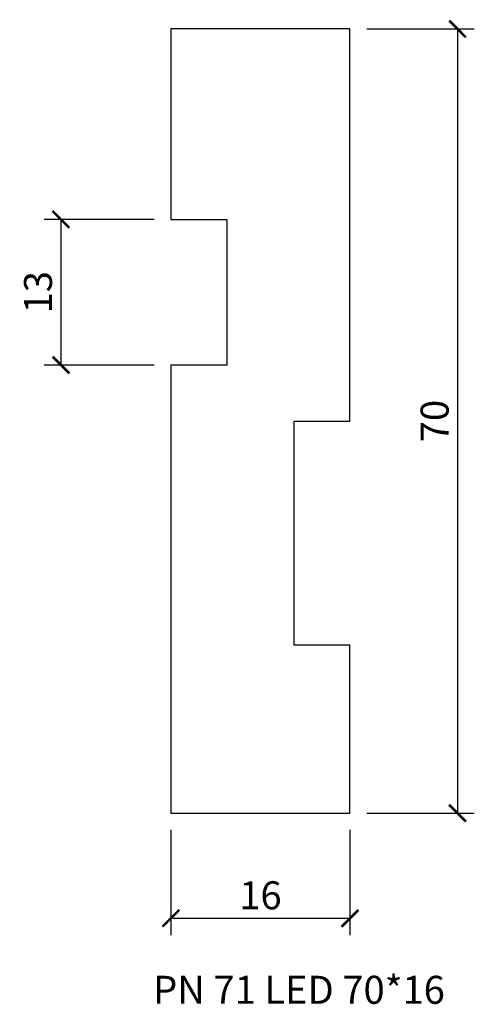
# Model space of a CAD drawing. Units: millimetres. Extents: x 43815.6 to 43856.2, y 28092 to 28179.9.
import ezdxf

# ---------------------------------------------------------------- set-up
doc = ezdxf.new("R2010")
doc.units = ezdxf.units.MM
doc.header["$LTSCALE"] = 0.5
doc.layers.get('Defpoints').update_dxf_attribs({"color": 140})
doc.layers.add('A-Anno-Scrn', color=7, linetype='Continuous', lineweight=25)
doc.styles.add('Annotative', font='romans.shx', dxfattribs={"width": 0.75})
doc.styles.add('Arch-Dim', font='romans.shx', dxfattribs={"width": 0.75})
doc.dimstyles.new('Annotative', dxfattribs={"dimscale": 100, "dimtxt": 2.5, "dimasz": 1.5, "dimexe": 1.5, "dimexo": 1.5, "dimgap": 0.8, "dimtad": 1, "dimdec": 0, "dimzin": 3, "dimdsep": 46, "dimtxsty": 'Arch-Dim', "dimblk": 'ARCHTICK', "dimcen": 2.5, "dimazin": 2, "dimtfac": 0.75, "dimtdec": 0, "dimtix": 1, "dimtmove": 2, "dimatfit": 3, "dimfxl": 1, "dimtolj": 1, "dimtzin": 0, "dimarcsym": 0})

# ---------------------------------------------------------------- blocks, each defined once
blk = doc.blocks.new('_ArchTick')
at = {"color": 0, "linetype": 'ByBlock', "const_width": 0.15}
blk.add_lwpolyline([(-0.5, -0.5), (0.5, 0.5)], dxfattribs=at)
blk = doc.blocks.new('*D11')
at = {"layer": 'A-Anno-Scrn', "color": 0, "lineweight": -2, "transparency": 16777216}
for p, q in [((43846.63, 28179.023), (43856.243, 28179.023)), ((43854.743, 28179.023), (43854.743, 28109.023)), ((43846.63, 28109.023), (43856.243, 28109.023))]:
    blk.add_line(p, q, dxfattribs=at)
at = {"layer": 'Defpoints', "color": 0, "transparency": 16777216}
for p in [(43845.13, 28179.023), (43845.13, 28109.023), (43854.743, 28109.023)]:
    blk.add_point(p, dxfattribs=at)
at = {"layer": 'A-Anno-Scrn', "color": 0, "lineweight": -2, "transparency": 16777216, "xscale": 1.5, "yscale": 1.5, "zscale": 1.5}
for p, rotation in [((43854.743, 28179.023), 90), ((43854.743, 28109.023), 270)]:
    blk.add_blockref('_ArchTick', p, dxfattribs=dict(at, rotation=rotation))
at = {"layer": 'A-Anno-Scrn', "color": 0, "transparency": 16777216, "insert": (43852.693, 28144.023), "char_height": 2.5, "attachment_point": 5, "rotation": 90, "style": 'Arch-Dim'}
blk.add_mtext('\\A1;70', dxfattribs=at)
blk = doc.blocks.new('*D12')
at = {"layer": 'A-Anno-Scrn', "color": 0, "lineweight": -2, "transparency": 16777216}
for p, q in [((43829.13, 28107.523), (43829.13, 28098.138)), ((43845.13, 28107.523), (43845.13, 28098.138)), ((43829.13, 28099.638), (43845.13, 28099.638))]:
    blk.add_line(p, q, dxfattribs=at)
at = {"layer": 'Defpoints', "color": 0, "transparency": 16777216}
for p in [(43829.13, 28109.023), (43845.13, 28109.023), (43845.13, 28099.638)]:
    blk.add_point(p, dxfattribs=at)
at = {"layer": 'A-Anno-Scrn', "color": 0, "lineweight": -2, "transparency": 16777216, "xscale": 1.5, "yscale": 1.5, "zscale": 1.5, "rotation": 180}
blk.add_blockref('_ArchTick', (43829.13, 28099.638), dxfattribs=at)
at = {"layer": 'A-Anno-Scrn', "color": 0, "lineweight": -2, "transparency": 16777216, "xscale": 1.5, "yscale": 1.5, "zscale": 1.5}
blk.add_blockref('_ArchTick', (43845.13, 28099.638), dxfattribs=at)
at = {"layer": 'A-Anno-Scrn', "color": 0, "transparency": 16777216, "insert": (43837.13, 28101.688), "char_height": 2.5, "attachment_point": 5, "style": 'Arch-Dim'}
blk.add_mtext('\\A1;16', dxfattribs=at)
blk = doc.blocks.new('*D13')
at = {"layer": 'A-Anno-Scrn', "color": 0, "lineweight": -2, "transparency": 16777216}
for p, q in [((43827.63, 28162.023), (43817.8, 28162.023)), ((43819.3, 28162.023), (43819.3, 28149.023)), ((43827.63, 28149.023), (43817.8, 28149.023))]:
    blk.add_line(p, q, dxfattribs=at)
at = {"layer": 'Defpoints', "color": 0, "transparency": 16777216}
for p in [(43829.13, 28162.023), (43819.3, 28149.023), (43829.13, 28149.023)]:
    blk.add_point(p, dxfattribs=at)
at = {"layer": 'A-Anno-Scrn', "color": 0, "lineweight": -2, "transparency": 16777216, "xscale": 1.5, "yscale": 1.5, "zscale": 1.5}
for p, rotation in [((43819.3, 28162.023), 90), ((43819.3, 28149.023), 270)]:
    blk.add_blockref('_ArchTick', p, dxfattribs=dict(at, rotation=rotation))
at = {"layer": 'A-Anno-Scrn', "color": 0, "transparency": 16777216, "insert": (43817.25, 28155.523), "char_height": 2.5, "attachment_point": 5, "rotation": 90, "style": 'Arch-Dim'}
blk.add_mtext('\\A1;13', dxfattribs=at)

msp = doc.modelspace()

# ---------------------------------------------------------------- linework, layer by layer
at = {"layer": 'A-Anno-Scrn'}
for p, q in [((43845.13, 28179.023), (43829.13, 28179.023)), ((43829.13, 28179.023), (43829.13, 28162.023)), ((43845.13, 28144.023), (43845.13, 28179.023)), ((43829.13, 28162.023), (43834.13, 28162.023)), ((43834.13, 28162.023), (43834.13, 28149.023)), ((43829.13, 28149.023), (43829.13, 28109.023)), ((43834.13, 28149.023), (43829.13, 28149.023)), ((43840.13, 28124.023), (43840.13, 28144.023)), ((43840.13, 28144.023), (43845.13, 28144.023)), ((43845.13, 28124.023), (43840.13, 28124.023)), ((43845.13, 28109.023), (43845.13, 28124.023)), ((43829.13, 28109.023), (43845.13, 28109.023))]:
    msp.add_line(p, q, dxfattribs=at)

# ---------------------------------------------------------------- texts
at = {"layer": 'A-Anno-Scrn', "insert": (43827.536, 28094.5), "char_height": 2.5, "attachment_point": 1, "style": 'Annotative'}
msp.add_mtext_dynamic_manual_height_columns('PN 71 LED 70*16', width=42.12983, gutter_width=12.5, heights=[0], dxfattribs=at)

# ---------------------------------------------------------------- dimensions: what is measured, and where the dimension line sits
at = {"layer": 'A-Anno-Scrn'}
for base, p1, p2, picture, middle in [((43854.743, 28109.023), (43845.13, 28179.023), (43845.13, 28109.023), '*D11', (43852.693, 28144.023)), ((43819.3, 28149.023), (43829.13, 28162.023), (43829.13, 28149.023), '*D13', (43817.25, 28155.523))]:
    dim = msp.add_linear_dim(base=base, p1=p1, p2=p2, angle=90, dimstyle='Annotative', dxfattribs=at)
    dim.commit()
    dim.dimension.update_dxf_attribs({"geometry": picture, "text_midpoint": middle})
dim = msp.add_linear_dim(base=(43845.13, 28099.638), p1=(43829.13, 28109.023), p2=(43845.13, 28109.023), dimstyle='Annotative', dxfattribs=at)
dim.commit()
dim.dimension.update_dxf_attribs({"geometry": '*D12', "text_midpoint": (43837.13, 28101.688)})

doc.saveas('drawing.dxf')
